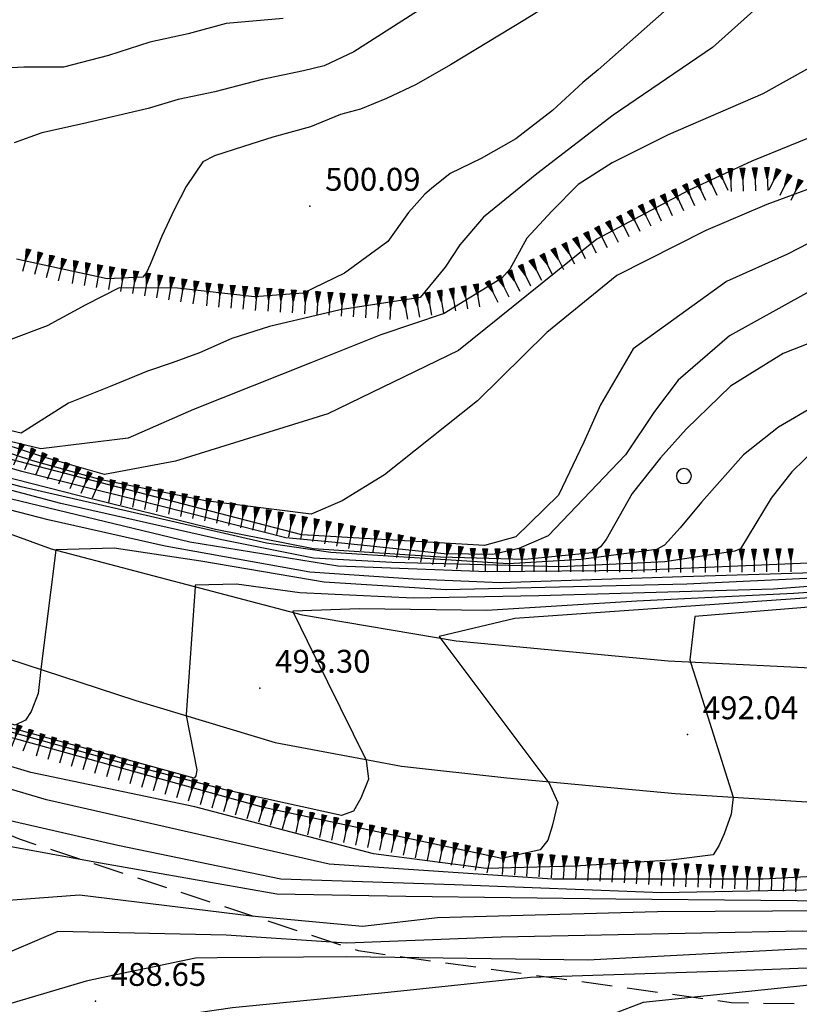
# Model space of a CAD drawing. Extents: x 2384759 to 2387884, y 4758947 to 4760987.
# Drawn here: x 2385559 to 2385585, y 4760440 to 4760472 of the extents above; entities that cross this region are included whole.
import ezdxf

# ---------------------------------------------------------------- set-up
doc = ezdxf.new("R2010")
doc.units = 0
doc.header["$LTSCALE"] = 0.5
doc.header["$MEASUREMENT"] = 0
doc.linetypes.add('LA02', pattern=[3, 2, -1])
for name, color, linetype in [('alberi isolati di particolare interesse', 1, 'Continuous'), ('ciglio di  scarpata naturale', 1, 'Continuous'), ('curva di livello ordinaria direttrice di determ. certa', 3, 'Continuous'), ('curva di livello ordinaria intermedia di determ. certa', 1, 'Continuous'), ('Inv_curva di livello ordinaria direttrice di determ. certa', 3, 'Continuous'), ('Inv_curva di livello ordinaria intermedia di determ. certa', 1, 'Continuous'), ('piede di scarpata naturale', 1, 'LA02'), ('punto quotato isolato', 3, 'Continuous'), ('strada ordinaria', 5, 'Continuous'), ('Valore punto quotato', 6, 'Continuous')]:
    doc.layers.add(name, color=color, linetype=linetype)
doc.layers.get('0').off()
doc.layers.get('0').freeze()
doc.styles.add('Style07', font='Arial', dxfattribs={"height": 0.2})

# ---------------------------------------------------------------- blocks, each defined once
blk = doc.blocks.new('SCNAT_L')
for p, q in [((0.475, 0.005), (-0.002, -0.09)), ((0, 0), (0, 0.1)), ((0, 0.1), (0.5, 0)), ((0.041, 0.092), (0, 0.084)), ((0.067, 0.087), (0, 0.073)), ((0.092, 0.082), (0, 0.063)), ((0.118, 0.076), (0, 0.053)), ((0.143, 0.071), (0, 0.043)), ((0.169, 0.066), (0, 0.033)), ((0.194, 0.061), (0, 0.022)), ((0.22, 0.056), (0, 0.012)), ((0.245, 0.051), (0, 0.002)), ((0.296, 0.041), (0, -0.018)), ((0.322, 0.036), (0, -0.029)), ((0.347, 0.031), (0, -0.039)), ((0.373, 0.025), (0, -0.049)), ((0.398, 0.02), (0, -0.059)), ((0.424, 0.015), (0, -0.069)), ((0.449, 0.01), (0, -0.08)), ((0, 0), (1, 0)), ((0, -0.1), (0, 0)), ((0.5, 0), (0, -0.1)), ((0.001, 0.094), (0.001, 0.094)), ((0.271, 0.046), (0.001, -0.008))]:
    blk.add_line(p, q)
blk = doc.blocks.new('CERCHIO')
for p, q in [((-0.457, 0.189), (-0.495, 0)), ((-0.495, 0), (-0.457, -0.189)), ((-0.35, 0.35), (-0.457, 0.189)), ((-0.189, 0.457), (-0.35, 0.35)), ((0, 0.495), (-0.189, 0.457)), ((0.189, 0.457), (0, 0.495)), ((0.35, 0.35), (0.189, 0.457)), ((0.457, 0.189), (0.35, 0.35)), ((0.495, 0), (0.457, 0.189)), ((0.457, -0.189), (0.495, 0)), ((-0.457, -0.189), (-0.35, -0.35)), ((-0.35, -0.35), (-0.189, -0.457)), ((-0.189, -0.457), (0, -0.495)), ((0, -0.495), (0.189, -0.457)), ((0.189, -0.457), (0.35, -0.35)), ((0.35, -0.35), (0.457, -0.189))]:
    blk.add_line(p, q)

msp = doc.modelspace()

# ---------------------------------------------------------------- linework, layer by layer
at = {"layer": 'curva di livello ordinaria direttrice di determ. certa', "linetype": 'Continuous', "flags": 128}
for points in [[(2385613.976, 4760474.083), (2385609.489, 4760474.308), (2385604.796, 4760473.567), (2385599.768, 4760472.555), (2385597.05, 4760471.35), (2385590.715, 4760467.871), (2385586.78, 4760465.843), (2385584.368, 4760464.607), (2385582.373, 4760463.711), (2385579.317, 4760461.501), (2385578.24, 4760459.67), (2385577.696, 4760458.442), (2385576.875, 4760456.707), (2385575.47, 4760455.338), (2385574.442, 4760455.061), (2385568.471, 4760455.412), (2385558.907, 4760457.889), (2385547.507, 4760461.182), (2385536.465, 4760465.68), (2385530.657, 4760467.532), (2385524.324, 4760468.564), (2385520.874, 4760467.891), (2385520.856, 4760467.836)], [(2385581.928, 4760473.981), (2385578.166, 4760470.636), (2385577.668, 4760470.23), (2385576.678, 4760469.311), (2385575.472, 4760468.384), (2385574.337, 4760467.739), (2385573.325, 4760467.249), (2385572.714, 4760466.752)], [(2385572.325, 4760466.38), (2385571.964, 4760465.973), (2385571.279, 4760465.023), (2385569.863, 4760463.981), (2385568.513, 4760463.328), (2385566.919, 4760463.202), (2385564.393, 4760463.491), (2385562.488, 4760463.504), (2385561.393, 4760462.946), (2385560.131, 4760462.253), (2385558.858, 4760461.775), (2385557.674, 4760461.257), (2385555.98, 4760460.547), (2385554.861, 4760460.418), (2385549.156, 4760462.228), (2385539.489, 4760466.327), (2385534.11, 4760468.357), (2385532.716, 4760468.873), (2385529.838, 4760469.161), (2385522.807, 4760469.989)], [(2385591.21, 4760456.958), (2385588.614, 4760456.262), (2385586.984, 4760455.723), (2385585.762, 4760454.896), (2385585.042, 4760454.479), (2385579.427, 4760454.24), (2385574.542, 4760454.202), (2385569.644, 4760454.381), (2385564.8, 4760455.168), (2385557.056, 4760457.035), (2385552.134, 4760458.384), (2385547.561, 4760459.682), (2385547.566, 4760459.58)], [(2385576.526, 4760447.329), (2385576.549, 4760447.299), (2385576.846, 4760446.637), (2385576.667, 4760445.869), (2385576.516, 4760445.407), (2385576.269, 4760445.093), (2385575.014, 4760444.805), (2385567.21, 4760446.479), (2385555.858, 4760449.627), (2385549.205, 4760451.741), (2385539.804, 4760454.229), (2385538.624, 4760454.118), (2385537.275, 4760453.869), (2385535.169, 4760453.004), (2385533.715, 4760452.273), (2385531.285, 4760450.915), (2385528.957, 4760449.301), (2385526.649, 4760446.512)], [(2385657.894, 4760413.52), (2385657.694, 4760413.889), (2385653.424, 4760421.177), (2385650.041, 4760429.871), (2385647.501, 4760434.601), (2385643.776, 4760439.438), (2385638.501, 4760444.653), (2385633.535, 4760447.931), (2385628.627, 4760450.866), (2385624.173, 4760452.539), (2385614.241, 4760453.479), (2385605.646, 4760453.819), (2385595.148, 4760453.63), (2385585.086, 4760453.349), (2385575.435, 4760452.67), (2385572.967, 4760452.074), (2385573.019, 4760452.005)], [(2385606.872, 4760446.175), (2385606.875, 4760446.132), (2385606.913, 4760445.37), (2385606.738, 4760444.491), (2385606.298, 4760443.623), (2385604.661, 4760442.97), (2385591.418, 4760443.13), (2385580.113, 4760443.06), (2385572.904, 4760442.866), (2385570.453, 4760442.574), (2385566.824, 4760442.913), (2385561.192, 4760443.61), (2385558.12, 4760443.381), (2385555.151, 4760443.309)]]:
    msp.add_lwpolyline(points, dxfattribs=at)
at = {"layer": 'curva di livello ordinaria intermedia di determ. certa', "linetype": 'Continuous', "flags": 128}
for points in [[(2385590.254, 4760473.925), (2385588.427, 4760472.87), (2385585.852, 4760471.135), (2385583.558, 4760469.853), (2385580.464, 4760468.508), (2385578.627, 4760467.598), (2385577.516, 4760466.888), (2385576.651, 4760466.016), (2385575.831, 4760465.124), (2385575.278, 4760464.113), (2385575.012, 4760463.813), (2385573.122, 4760462.664), (2385571.057, 4760461.961), (2385568.765, 4760461.044), (2385564.923, 4760459.509), (2385562.784, 4760458.577), (2385559.919, 4760458.23), (2385558.645, 4760458.536), (2385550.512, 4760461.374), (2385545.371, 4760463.35), (2385539.141, 4760465.759), (2385532.676, 4760468.01), (2385530.475, 4760468.519), (2385527.586, 4760468.914)], [(2385596.649, 4760472.887), (2385593.395, 4760471.188), (2385589.641, 4760469.083), (2385586.496, 4760467.389), (2385585.224, 4760466.801), (2385583.692, 4760466.225), (2385581.696, 4760465.383), (2385578.778, 4760463.902), (2385576.488, 4760462.036), (2385574.218, 4760459.794), (2385571.177, 4760457.372), (2385569.789, 4760456.521), (2385568.77, 4760456.083), (2385565.317, 4760456.521), (2385561.893, 4760457.207), (2385559.666, 4760457.832), (2385553.475, 4760459.856), (2385549.187, 4760461.189), (2385541.214, 4760464.269), (2385533.652, 4760466.903), (2385531.065, 4760467.634), (2385528.337, 4760468.167)], [(2385583.776, 4760473.055), (2385581.915, 4760471.371), (2385578.654, 4760469.16), (2385576.156, 4760467.237), (2385574.412, 4760465.816), (2385573.637, 4760464.905), (2385573.156, 4760464.177), (2385572.343, 4760463.179), (2385569.723, 4760462.777), (2385567.413, 4760462.236), (2385566.177, 4760461.845), (2385565.119, 4760461.375), (2385564.228, 4760461.039), (2385563.419, 4760460.772), (2385562.189, 4760460.273), (2385560.832, 4760459.726), (2385559.282, 4760458.743), (2385557.352, 4760459.184), (2385549.678, 4760461.874), (2385539.78, 4760465.862), (2385532.877, 4760468.309), (2385528.447, 4760469.13)], [(2385567.855, 4760472.318), (2385565.985, 4760472.161), (2385564.751, 4760471.825), (2385563.492, 4760471.551), (2385562.134, 4760471.114), (2385560.665, 4760470.725), (2385559.369, 4760470.729), (2385557.496, 4760470.625), (2385556.088, 4760470.314), (2385555.215, 4760470.077), (2385554.348, 4760469.733), (2385553.144, 4760469.226), (2385552.255, 4760468.892), (2385551.706, 4760468.249), (2385551.047, 4760467.656), (2385550.752, 4760467.527), (2385549.655, 4760467.442), (2385544.738, 4760468.486), (2385534.796, 4760472.03), (2385530.9, 4760472.879)], [(2385576.982, 4760473.048), (2385575.768, 4760472.282), (2385573.338, 4760470.805), (2385572.205, 4760470.16), (2385571.235, 4760469.704), (2385570.388, 4760469.35), (2385569.728, 4760469.174), (2385568.754, 4760468.772), (2385567.518, 4760468.435), (2385566.561, 4760468.13), (2385565.605, 4760467.825), (2385565.226, 4760467.628), (2385564.685, 4760466.824), (2385564.293, 4760466.058), (2385563.885, 4760465.194), (2385563.502, 4760464.267), (2385563.386, 4760464.006), (2385563.265, 4760463.851), (2385562.1, 4760463.795), (2385559.125, 4760464.443)], [(2385593.254, 4760472.689), (2385590.018, 4760470.8), (2385585.663, 4760468.652), (2385583.2, 4760467.653), (2385581.125, 4760466.69), (2385578.13, 4760465.089), (2385573.593, 4760461.448), (2385569.321, 4760459.368), (2385564.328, 4760457.819), (2385562.008, 4760457.385), (2385560.024, 4760457.954), (2385552.027, 4760460.574), (2385540.627, 4760464.919), (2385533.361, 4760467.421), (2385529.44, 4760468.328), (2385524.401, 4760468.998), (2385519.797, 4760468.843), (2385515.35, 4760468.198), (2385512.045, 4760467.359), (2385510.323, 4760466.236), (2385510.327, 4760466.182)], [(2385572.53, 4760472.736), (2385570.169, 4760471.23), (2385569.199, 4760470.774), (2385568.517, 4760470.609), (2385567.171, 4760470.321), (2385565.615, 4760469.918), (2385564.419, 4760469.669), (2385563.441, 4760469.374), (2385561.285, 4760468.873), (2385559.961, 4760468.576), (2385559.049, 4760468.251)], [(2385598.951, 4760469.404), (2385597.747, 4760468.732), (2385596.949, 4760468.194), (2385595.714, 4760467.272), (2385593.436, 4760465.922), (2385591.59, 4760465.063), (2385590.186, 4760464.48), (2385589.396, 4760464.201), (2385588.648, 4760464.378), (2385588.181, 4760464.586), (2385584.985, 4760463.33), (2385582.471, 4760461.927), (2385580.786, 4760460.47), (2385580.013, 4760459.448), (2385579.066, 4760458.03), (2385576.531, 4760455.376), (2385575.574, 4760454.961), (2385574.715, 4760454.766), (2385573.127, 4760454.791), (2385569.454, 4760455.166), (2385567.946, 4760455.313), (2385563.029, 4760456.558), (2385559.303, 4760457.482), (2385554.482, 4760458.894)], [(2385599.942, 4760464.919), (2385596.972, 4760462.978), (2385594.423, 4760461.323), (2385593.326, 4760460.654), (2385592.733, 4760460.761), (2385590.708, 4760461.19), (2385589.034, 4760461.148), (2385587.725, 4760460.784), (2385586.633, 4760460.428), (2385585.301, 4760459.652), (2385584.075, 4760458.935), (2385582.925, 4760458.026), (2385581.547, 4760456.481), (2385580.85, 4760455.633), (2385580.335, 4760455.073), (2385580.082, 4760454.923), (2385577.616, 4760454.6), (2385575.228, 4760454.454), (2385569.414, 4760454.834), (2385567.306, 4760455.141), (2385564.174, 4760455.853), (2385559.275, 4760456.982), (2385555.004, 4760458.148)], [(2385587.616, 4760462.679), (2385584.226, 4760461.349), (2385582.497, 4760460.278), (2385581.047, 4760458.872), (2385580.204, 4760457.933), (2385579.286, 4760456.764), (2385578.43, 4760455.251), (2385578.246, 4760455.017), (2385577.973, 4760454.823), (2385575.766, 4760454.598), (2385573.003, 4760454.677), (2385568.849, 4760454.945), (2385565.637, 4760455.588), (2385561.135, 4760456.699), (2385557.581, 4760457.599)], [(2385599.018, 4760462.118), (2385596.688, 4760460.417), (2385595.84, 4760459.53), (2385595.321, 4760459.023), (2385595.216, 4760458.965), (2385594.756, 4760459.012), (2385592.805, 4760459.672), (2385591.269, 4760460.305), (2385590.159, 4760460.273), (2385588.91, 4760459.987), (2385587.622, 4760459.613), (2385586.499, 4760459.007), (2385585.358, 4760458.303), (2385584.508, 4760457.469), (2385583.833, 4760456.61), (2385582.83, 4760454.949), (2385582.638, 4760454.877), (2385580.346, 4760454.529), (2385576.933, 4760454.364), (2385571.409, 4760454.507), (2385568.851, 4760454.646), (2385565.853, 4760455.244), (2385560.575, 4760456.436), (2385556.17, 4760457.608)], [(2385559.925, 4760451.002), (2385559.838, 4760450.207), (2385559.606, 4760449.623), (2385559.425, 4760449.334), (2385559.084, 4760449.169), (2385553.521, 4760450.905), (2385548.328, 4760452.636), (2385544.028, 4760454.021), (2385540.691, 4760454.978), (2385535.941, 4760456.51), (2385530.852, 4760458.193), (2385528.07, 4760458.955)], [(2385564.682, 4760449.487), (2385565.035, 4760447.709), (2385565.002, 4760447.512), (2385564.941, 4760447.434), (2385561.52, 4760448.375), (2385557.809, 4760449.393), (2385551.974, 4760451.197), (2385546.824, 4760452.855), (2385543.038, 4760453.958), (2385538.165, 4760455.28), (2385534.68, 4760456.461), (2385531.132, 4760457.563), (2385529.334, 4760457.94), (2385528.674, 4760457.969), (2385528.264, 4760457.833)], [(2385594.83, 4760456.604), (2385593.129, 4760455.719), (2385592.212, 4760454.86), (2385591.696, 4760454.721), (2385585.592, 4760454.171), (2385580.927, 4760454.033), (2385574.976, 4760453.835), (2385572.108, 4760453.952), (2385568.731, 4760454.19), (2385563.988, 4760455.036), (2385560.161, 4760455.896), (2385554.751, 4760457.303), (2385553.348, 4760457.469)], [(2385620.928, 4760456.195), (2385616.599, 4760455.963), (2385610.672, 4760455.386), (2385606.72, 4760454.984), (2385603.771, 4760454.61), (2385600.846, 4760454.594), (2385595.706, 4760454.774), (2385591.531, 4760454.418), (2385587.07, 4760454.082), (2385581.076, 4760453.796), (2385573.195, 4760453.61), (2385569.202, 4760453.856), (2385565.164, 4760454.546), (2385562.319, 4760454.968), (2385560.418, 4760454.916), (2385560.417, 4760454.904)], [(2385620.584, 4760454.345), (2385615.192, 4760454.321), (2385609.18, 4760454.467), (2385605.06, 4760454.297), (2385602.686, 4760454.14), (2385595.889, 4760454.158), (2385589.881, 4760454.088), (2385583.913, 4760453.629), (2385576.224, 4760453.407), (2385572.114, 4760453.335), (2385568.406, 4760453.506), (2385566.333, 4760453.795), (2385564.977, 4760453.764), (2385564.973, 4760453.703)], [(2385618.413, 4760453.626), (2385611.098, 4760453.928), (2385607.095, 4760453.968), (2385602.851, 4760454.01), (2385598.046, 4760453.878), (2385590.149, 4760453.855), (2385584.564, 4760453.486), (2385579.433, 4760453.233), (2385574.521, 4760452.934), (2385570.356, 4760452.99), (2385568.17, 4760452.905), (2385568.196, 4760452.853)], [(2385657.363, 4760413.52), (2385655.473, 4760416.816), (2385653.161, 4760420.911), (2385650.69, 4760426.931), (2385648.669, 4760431.272), (2385646.52, 4760435.089), (2385643.89, 4760438.435), (2385640.783, 4760441.677), (2385637.394, 4760444.833), (2385632.586, 4760447.936), (2385628.195, 4760450.481), (2385624.783, 4760451.794), (2385620.721, 4760452.495), (2385616.77, 4760452.722), (2385606.591, 4760453.502), (2385601.464, 4760453.51), (2385595.427, 4760453.287), (2385584.939, 4760453.033), (2385581.335, 4760452.73), (2385581.167, 4760451.319), (2385581.194, 4760451.235)], [(2385570.558, 4760448.054), (2385570.574, 4760448.023), (2385570.65, 4760447.406), (2385570.398, 4760446.778), (2385570.158, 4760446.356), (2385569.771, 4760446.21), (2385566.004, 4760447.041), (2385562.561, 4760447.939), (2385557.178, 4760449.436)], [(2385582.584, 4760446.82), (2385582.586, 4760446.816), (2385582.527, 4760446.259), (2385582.297, 4760445.619), (2385582.12, 4760445.221), (2385581.938, 4760444.931), (2385580.544, 4760444.757), (2385577.419, 4760444.559), (2385574.506, 4760444.478), (2385570.818, 4760444.954), (2385564.965, 4760446.5), (2385559.594, 4760447.619), (2385557.029, 4760448.387)], [(2385587.815, 4760446.487), (2385587.841, 4760446.366), (2385588.239, 4760444.597), (2385588.031, 4760444.371), (2385583.568, 4760444.132), (2385576.677, 4760444.125), (2385569.362, 4760444.624), (2385560.112, 4760446.725), (2385557.029, 4760447.636)], [(2385594.15, 4760446.195), (2385594.014, 4760444.874), (2385593.817, 4760444.43), (2385593.272, 4760443.93), (2385587.789, 4760443.825), (2385580.241, 4760443.683), (2385573.461, 4760443.942), (2385567.78, 4760444.134), (2385562.445, 4760445.235), (2385556.568, 4760446.576), (2385554.423, 4760447.224)], [(2385598.077, 4760446.123), (2385597.791, 4760444.876), (2385597.605, 4760444.215), (2385597.279, 4760443.723), (2385594.035, 4760443.574), (2385588.243, 4760443.392), (2385578.742, 4760443.479), (2385571.876, 4760443.561), (2385567.648, 4760443.636), (2385561.695, 4760444.691), (2385558.049, 4760445.357), (2385554.55, 4760445.744), (2385550.606, 4760445.373), (2385545.293, 4760444.227), (2385543.866, 4760443.79)], [(2385611.661, 4760445.666), (2385611.742, 4760444.06), (2385611.634, 4760443.576), (2385611.426, 4760443.349), (2385610.908, 4760443.154), (2385605.391, 4760442.633), (2385595.195, 4760442.388), (2385584.846, 4760442.421), (2385574.988, 4760442.233), (2385569.93, 4760442.036), (2385565.993, 4760442.297), (2385560.475, 4760442.41), (2385558.276, 4760441.472)], [(2385617.002, 4760444.207), (2385617.036, 4760444.142), (2385617.726, 4760442.662), (2385617.618, 4760442.177), (2385616.965, 4760442.042), (2385605.334, 4760442.222), (2385596.233, 4760441.91), (2385584.691, 4760441.831), (2385577.832, 4760441.475), (2385569.931, 4760441.583), (2385565.696, 4760441.549)], [(2385618.294, 4760441.443), (2385610.702, 4760441.736), (2385605.278, 4760441.809), (2385598.019, 4760441.525), (2385589.03, 4760441.371), (2385582.425, 4760441.113), (2385575.949, 4760440.904), (2385571.295, 4760440.416), (2385566.199, 4760439.91), (2385563.131, 4760439.462), (2385559.114, 4760438.583), (2385555.588, 4760437.591), (2385553.271, 4760437.128), (2385550.145, 4760436.918), (2385547.803, 4760436.892), (2385545.893, 4760436.248), (2385544.487, 4760435.274), (2385540.931, 4760429.925), (2385539.925, 4760427.281), (2385539.276, 4760424.587), (2385538.888, 4760421.289)], [(2385626.92, 4760440.184), (2385626.685, 4760439.773), (2385626.097, 4760439.181), (2385625.113, 4760439.034), (2385622.431, 4760439.804), (2385620.126, 4760440.512), (2385617.897, 4760441.026), (2385615.347, 4760441.31), (2385612.205, 4760441.537), (2385606.754, 4760441.62), (2385600.963, 4760441.426), (2385596.05, 4760441.267), (2385590.12, 4760440.707), (2385585.089, 4760440.653), (2385579.641, 4760440.089), (2385578.667, 4760439.723), (2385577.144, 4760438.853), (2385575.005, 4760437.51), (2385572.371, 4760436.761), (2385568.564, 4760436.907), (2385565.309, 4760437.021), (2385562.482, 4760436.571), (2385559.948, 4760436.417), (2385558.455, 4760435.98)], [(2385561.913, 4760440.896), (2385561.412, 4760440.791), (2385557.241, 4760439.556), (2385553.305, 4760438.855), (2385549.363, 4760438.264), (2385546.831, 4760438.537), (2385545.023, 4760438.488), (2385542.657, 4760437.301), (2385540.808, 4760435.566), (2385539.568, 4760433.986), (2385538.264, 4760431.158), (2385537.269, 4760429.151), (2385534.899, 4760424.03), (2385534.045, 4760420.26), (2385533.653, 4760416.925), (2385534.719, 4760413.583), (2385535.07, 4760411.197), (2385535.085, 4760407.685), (2385534.538, 4760405.591), (2385534.241, 4760404.554), (2385534.171, 4760403.417), (2385534.076, 4760401.124), (2385534.211, 4760399.473), (2385534.504, 4760397.328)]]:
    msp.add_lwpolyline(points, dxfattribs=at)
at = {"layer": 'Inv_curva di livello ordinaria direttrice di determ. certa', "linetype": 'Continuous', "flags": 128}
for points in [[(2385572.714, 4760466.752), (2385572.495, 4760466.573), (2385572.325, 4760466.38)], [(2385573.019, 4760452.005), (2385576.526, 4760447.329)]]:
    msp.add_lwpolyline(points, dxfattribs=at)
at = {"layer": 'Inv_curva di livello ordinaria intermedia di determ. certa', "linetype": 'Continuous', "flags": 128}
for points in [[(2385560.417, 4760454.904), (2385559.926, 4760451.013), (2385559.925, 4760451.002)], [(2385564.973, 4760453.703), (2385564.677, 4760449.507), (2385564.682, 4760449.487)], [(2385568.196, 4760452.853), (2385568.645, 4760451.94), (2385569.31, 4760450.59), (2385570.558, 4760448.054)], [(2385581.194, 4760451.235), (2385581.451, 4760450.419), (2385581.876, 4760449.069), (2385582.584, 4760446.82)], [(2385565.696, 4760441.549), (2385564.991, 4760441.543), (2385561.913, 4760440.896)]]:
    msp.add_lwpolyline(points, dxfattribs=at)
at = {"layer": 'piede di scarpata naturale', "linetype": 'LA02', "flags": 128}
msp.add_lwpolyline([(2385483.085, 4760428.814), (2385484.768, 4760427.182), (2385487.941, 4760427.944), (2385491.922, 4760429.256), (2385494.509, 4760430.993), (2385496.73, 4760433.816), (2385499.803, 4760439.42), (2385503.178, 4760444.339), (2385506.683, 4760450.306), (2385510.449, 4760455.345), (2385513.475, 4760457.65), (2385517.413, 4760459.691), (2385520.831, 4760460.173), (2385523.241, 4760459.703), (2385528.006, 4760457.976), (2385536.418, 4760454.856), (2385559.218, 4760445.446), (2385570.308, 4760441.788), (2385582.533, 4760440.094), (2385600.36, 4760439.729), (2385615.83, 4760439.343), (2385621.912, 4760436.967), (2385627.816, 4760433.504), (2385632.529, 4760427.724), (2385639.056, 4760413.221), (2385642.048, 4760405.899), (2385646.987, 4760395.135), (2385649.896, 4760385.699), (2385653.937, 4760368.145), (2385654.115, 4760365.259), (2385661.429, 4760354.27), (2385665.971, 4760343.617), (2385670.92, 4760333.315), (2385677.503, 4760319.809), (2385682.983, 4760306.474), (2385687.924, 4760292.731), (2385693.352, 4760280.299), (2385697.398, 4760272.531), (2385703.604, 4760262.715), (2385708.332, 4760256.455), (2385713.485, 4760249.563)], dxfattribs=at)
at = {"layer": 'punto quotato isolato', "linetype": 'Continuous'}
for p in [(2385568.731, 4760466.18), (2385567.093, 4760450.391), (2385581.094, 4760448.869), (2385561.713, 4760440.134)]:
    msp.add_point(p, dxfattribs=at)
at = {"layer": 'strada ordinaria', "linetype": 'Continuous', "flags": 128}
for points in [[(2385671.051, 4760379.82), (2385663.091, 4760394.273), (2385656.267, 4760406.981), (2385647.624, 4760423.055), (2385644.337, 4760429.102), (2385641.361, 4760434.068), (2385638.847, 4760436.985), (2385636.61, 4760439.288), (2385632.733, 4760442.068), (2385628.462, 4760444.424), (2385624.174, 4760446.339), (2385617.374, 4760448.435), (2385612.435, 4760449.831), (2385608.516, 4760450.518), (2385598.919, 4760450.656), (2385586.257, 4760450.986), (2385580.464, 4760451.271), (2385573.515, 4760451.921), (2385568.492, 4760452.775), (2385560.277, 4760454.941), (2385548.005, 4760459.418), (2385537.77, 4760463.209), (2385528.712, 4760466.547), (2385525.435, 4760467.346)], [(2385527.863, 4760462.328), (2385530.121, 4760461.572), (2385532.866, 4760460.693), (2385540.321, 4760458.231), (2385547.976, 4760455.351), (2385556.992, 4760451.96), (2385563.03, 4760449.987), (2385567.592, 4760448.605), (2385571.732, 4760447.836), (2385575.18, 4760447.454), (2385580.691, 4760446.94), (2385588.097, 4760446.469), (2385595.613, 4760446.129), (2385602.778, 4760446.111), (2385608.892, 4760446.207), (2385610.607, 4760445.918), (2385615.224, 4760444.813), (2385621.422, 4760442.7)]]:
    msp.add_lwpolyline(points, dxfattribs=at)

# ---------------------------------------------------------------- block references
at = {"layer": 'alberi isolati di particolare interesse', "xscale": 0.5, "yscale": 0.5, "zscale": 0.5}
msp.add_blockref('CERCHIO', (2385580.976, 4760457.333), dxfattribs=at)
at = {"layer": 'ciglio di  scarpata naturale'}
for p, xscale, yscale, zscale, rotation in [((2385582.098, 4760467.384), 0.7500000000967946, 0.7500000000967946, 0.7500000000967946, 294.6984225122941), ((2385582.495, 4760467.407), 0.7499999999990822, 0.7499999999990822, 0.7499999999990822, 271.7158222768143), ((2385582.895, 4760467.419), 0.7499999999990822, 0.7499999999990822, 0.7499999999990822, 271.7158222768143), ((2385583.295, 4760467.431), 0.7499999999990822, 0.7499999999990822, 0.7499999999990822, 271.7158222768143), ((2385583.695, 4760467.443), 0.7499999999990822, 0.7499999999990822, 0.7499999999990822, 271.7158222768143), ((2385584.078, 4760467.379), 0.7499999998954447, 0.7499999998954447, 0.7499999998954447, 244.304823371138), ((2385581.371, 4760467.05), 0.7500000000967946, 0.7500000000967946, 0.7500000000967946, 294.6984225122941), ((2385581.735, 4760467.217), 0.7500000000967946, 0.7500000000967946, 0.7500000000967946, 294.6984225122941), ((2385584.439, 4760467.205), 0.7499999998954447, 0.7499999998954447, 0.7499999998954447, 244.304823371138), ((2385584.799, 4760467.032), 0.7499999998954447, 0.7499999998954447, 0.7499999998954447, 244.304823371138), ((2385580.644, 4760466.716), 0.7500000000967946, 0.7500000000967946, 0.7500000000967946, 294.6984225122941), ((2385581.008, 4760466.883), 0.7500000000967946, 0.7500000000967946, 0.7500000000967946, 294.6984225122941), ((2385579.918, 4760466.381), 0.7500000000967946, 0.7500000000967946, 0.7500000000967946, 294.6984225122941), ((2385580.281, 4760466.549), 0.7500000000967946, 0.7500000000967946, 0.7500000000967946, 294.6984225122941), ((2385579.2, 4760466.028), 0.7499999998407748, 0.7499999998407748, 0.7499999998407748, 296.575051657875), ((2385579.558, 4760466.207), 0.7499999998407748, 0.7499999998407748, 0.7499999998407748, 296.575051657875), ((2385578.484, 4760465.671), 0.7499999998407748, 0.7499999998407748, 0.7499999998407748, 296.575051657875), ((2385578.842, 4760465.85), 0.7499999998407748, 0.7499999998407748, 0.7499999998407748, 296.575051657875), ((2385577.769, 4760465.313), 0.7499999998407748, 0.7499999998407748, 0.7499999998407748, 296.575051657875), ((2385578.127, 4760465.492), 0.7499999998407748, 0.7499999998407748, 0.7499999998407748, 296.575051657875), ((2385577.411, 4760465.134), 0.7499999998407748, 0.7499999998407748, 0.7499999998407748, 296.575051657875), ((2385559.522, 4760464.763), 0.7499999998509898, 0.7499999998509898, 0.7499999998509898, 254.9290965277412), ((2385576.696, 4760464.776), 0.7499999998407748, 0.7499999998407748, 0.7499999998407748, 296.575051657875), ((2385577.053, 4760464.955), 0.7499999998407748, 0.7499999998407748, 0.7499999998407748, 296.575051657875), ((2385559.908, 4760464.659), 0.7499999998509898, 0.7499999998509898, 0.7499999998509898, 254.9290965277412), ((2385560.294, 4760464.555), 0.7499999998509898, 0.7499999998509898, 0.7499999998509898, 254.9290965277412), ((2385560.681, 4760464.451), 0.7499999998509898, 0.7499999998509898, 0.7499999998509898, 254.9290965277412), ((2385561.074, 4760464.379), 0.7499999998387743, 0.7499999998387743, 0.7499999998387743, 260.5067504527053), ((2385575.98, 4760464.418), 0.7499999998407748, 0.7499999998407748, 0.7499999998407748, 296.575051657875), ((2385576.338, 4760464.597), 0.7499999998407748, 0.7499999998407748, 0.7499999998407748, 296.575051657875), ((2385561.468, 4760464.313), 0.7499999998387743, 0.7499999998387743, 0.7499999998387743, 260.5067504527053), ((2385561.863, 4760464.247), 0.7499999998387743, 0.7499999998387743, 0.7499999998387743, 260.5067504527053), ((2385562.257, 4760464.181), 0.7499999998387743, 0.7499999998387743, 0.7499999998387743, 260.5067504527053), ((2385562.652, 4760464.115), 0.7499999998387743, 0.7499999998387743, 0.7499999998387743, 260.5067504527053), ((2385563.046, 4760464.049), 0.7499999998387743, 0.7499999998387743, 0.7499999998387743, 260.5067504527053), ((2385575.265, 4760464.06), 0.7499999998407748, 0.7499999998407748, 0.7499999998407748, 296.575051657875), ((2385575.622, 4760464.239), 0.7499999998407748, 0.7499999998407748, 0.7499999998407748, 296.575051657875), ((2385563.441, 4760463.983), 0.7499999998387743, 0.7499999998387743, 0.7499999998387743, 260.5067504527053), ((2385563.835, 4760463.917), 0.7499999998387743, 0.7499999998387743, 0.7499999998387743, 260.5067504527053), ((2385564.23, 4760463.851), 0.7499999998387743, 0.7499999998387743, 0.7499999998387743, 260.5067504527053), ((2385564.624, 4760463.785), 0.7499999998387743, 0.7499999998387743, 0.7499999998387743, 260.5067504527053), ((2385565.019, 4760463.719), 0.7499999998387743, 0.7499999998387743, 0.7499999998387743, 260.5067504527053), ((2385574.549, 4760463.702), 0.7499999998407748, 0.7499999998407748, 0.7499999998407748, 296.575051657875), ((2385574.907, 4760463.881), 0.7499999998407748, 0.7499999998407748, 0.7499999998407748, 296.575051657875), ((2385565.414, 4760463.654), 0.7499999998196064, 0.7499999998196064, 0.7499999998196064, 264.7768653140803), ((2385565.812, 4760463.618), 0.7499999998196064, 0.7499999998196064, 0.7499999998196064, 264.7768653140803), ((2385566.21, 4760463.581), 0.7499999998196064, 0.7499999998196064, 0.7499999998196064, 264.7768653140803), ((2385566.609, 4760463.545), 0.7499999998196064, 0.7499999998196064, 0.7499999998196064, 264.7768653140803), ((2385567.007, 4760463.508), 0.7499999998196064, 0.7499999998196064, 0.7499999998196064, 264.7768653140803), ((2385567.406, 4760463.481), 0.7500000002133912, 0.7500000002133912, 0.7500000002133912, 266.1901703088564), ((2385567.805, 4760463.454), 0.7500000002133912, 0.7500000002133912, 0.7500000002133912, 266.1901703088564), ((2385568.204, 4760463.428), 0.7500000002133912, 0.7500000002133912, 0.7500000002133912, 266.1901703088564), ((2385568.603, 4760463.401), 0.7500000002133912, 0.7500000002133912, 0.7500000002133912, 266.1901703088564), ((2385572.978, 4760463.414), 0.7500000001639892, 0.7500000001639892, 0.7500000001639892, 279.7280336967979), ((2385573.372, 4760463.482), 0.7500000001639892, 0.7500000001639892, 0.7500000001639892, 279.7280336967979), ((2385573.766, 4760463.55), 0.7500000001639892, 0.7500000001639892, 0.7500000001639892, 279.7280336967979), ((2385574.161, 4760463.617), 0.7500000001639892, 0.7500000001639892, 0.7500000001639892, 279.7280336967979), ((2385569.003, 4760463.375), 0.7500000002133912, 0.7500000002133912, 0.7500000002133912, 266.1901703088564), ((2385569.402, 4760463.348), 0.7500000002133912, 0.7500000002133912, 0.7500000002133912, 266.1901703088564), ((2385569.801, 4760463.321), 0.7500000002133912, 0.7500000002133912, 0.7500000002133912, 266.1901703088564), ((2385570.2, 4760463.295), 0.7500000002133912, 0.7500000002133912, 0.7500000002133912, 266.1901703088564), ((2385570.599, 4760463.268), 0.7500000002133912, 0.7500000002133912, 0.7500000002133912, 266.1901703088564), ((2385570.998, 4760463.242), 0.7500000002133912, 0.7500000002133912, 0.7500000002133912, 266.1901703088564), ((2385571.397, 4760463.215), 0.7500000002133912, 0.7500000002133912, 0.7500000002133912, 266.1901703088564), ((2385571.795, 4760463.212), 0.7500000001639892, 0.7500000001639892, 0.7500000001639892, 279.7280336967979), ((2385572.189, 4760463.279), 0.7500000001639892, 0.7500000001639892, 0.7500000001639892, 279.7280336967979), ((2385572.584, 4760463.347), 0.7500000001639892, 0.7500000001639892, 0.7500000001639892, 279.7280336967979), ((2385559.313, 4760458.381), 0.7499999998017115, 0.7499999998017115, 0.7499999998017115, 247.2782223092975), ((2385559.682, 4760458.226), 0.7499999998017115, 0.7499999998017115, 0.7499999998017115, 247.2782223092975), ((2385560.051, 4760458.072), 0.7499999998017115, 0.7499999998017115, 0.7499999998017115, 247.2782223092975), ((2385560.42, 4760457.917), 0.7499999998017115, 0.7499999998017115, 0.7499999998017115, 247.2782223092975), ((2385560.789, 4760457.763), 0.7499999998017115, 0.7499999998017115, 0.7499999998017115, 247.2782223092975), ((2385561.158, 4760457.608), 0.7499999998017115, 0.7499999998017115, 0.7499999998017115, 247.2782223092975), ((2385561.527, 4760457.454), 0.7499999998017115, 0.7499999998017115, 0.7499999998017115, 247.2782223092975), ((2385561.896, 4760457.299), 0.7499999998017115, 0.7499999998017115, 0.7499999998017115, 247.2782223092975), ((2385562.282, 4760457.202), 0.7499999998540537, 0.7499999998540537, 0.7499999998540537, 259.1869792471032), ((2385562.675, 4760457.127), 0.7499999998540537, 0.7499999998540537, 0.7499999998540537, 259.1869792471032), ((2385563.067, 4760457.052), 0.7499999998540537, 0.7499999998540537, 0.7499999998540537, 259.1869792471032), ((2385563.46, 4760456.977), 0.7499999998540537, 0.7499999998540537, 0.7499999998540537, 259.1869792471032), ((2385563.853, 4760456.901), 0.7499999998540537, 0.7499999998540537, 0.7499999998540537, 259.1869792471032), ((2385564.246, 4760456.826), 0.7499999998540537, 0.7499999998540537, 0.7499999998540537, 259.1869792471032), ((2385564.639, 4760456.751), 0.7499999998540537, 0.7499999998540537, 0.7499999998540537, 259.1869792471032), ((2385565.032, 4760456.676), 0.7499999998540537, 0.7499999998540537, 0.7499999998540537, 259.1869792471032), ((2385565.425, 4760456.601), 0.7499999998540537, 0.7499999998540537, 0.7499999998540537, 259.1869792471032), ((2385565.818, 4760456.526), 0.7499999998540537, 0.7499999998540537, 0.7499999998540537, 259.1869792471032), ((2385566.211, 4760456.451), 0.7499999998540537, 0.7499999998540537, 0.7499999998540537, 259.1869792471032), ((2385566.604, 4760456.376), 0.7499999998540537, 0.7499999998540537, 0.7499999998540537, 259.1869792471032), ((2385566.996, 4760456.301), 0.7499999998540537, 0.7499999998540537, 0.7499999998540537, 259.1869792471032), ((2385567.389, 4760456.226), 0.7499999998540537, 0.7499999998540537, 0.7499999998540537, 259.1869792471032), ((2385567.782, 4760456.151), 0.7499999998540537, 0.7499999998540537, 0.7499999998540537, 259.1869792471032), ((2385568.175, 4760456.076), 0.7499999998540537, 0.7499999998540537, 0.7499999998540537, 259.1869792471032), ((2385568.568, 4760456.001), 0.7499999998540537, 0.7499999998540537, 0.7499999998540537, 259.1869792471032), ((2385568.961, 4760455.926), 0.7499999998540537, 0.7499999998540537, 0.7499999998540537, 259.1869792471032), ((2385569.354, 4760455.851), 0.7499999998540537, 0.7499999998540537, 0.7499999998540537, 259.1869792471032), ((2385569.747, 4760455.776), 0.7499999998540537, 0.7499999998540537, 0.7499999998540537, 259.1869792471032), ((2385570.14, 4760455.701), 0.7499999998540537, 0.7499999998540537, 0.7499999998540537, 259.1869792471032), ((2385570.532, 4760455.626), 0.7499999998540537, 0.7499999998540537, 0.7499999998540537, 259.1869792471032), ((2385570.925, 4760455.551), 0.7499999998540537, 0.7499999998540537, 0.7499999998540537, 259.1869792471032), ((2385571.318, 4760455.476), 0.7499999998540537, 0.7499999998540537, 0.7499999998540537, 259.1869792471032), ((2385571.711, 4760455.401), 0.7499999998540537, 0.7499999998540537, 0.7499999998540537, 259.1869792471032), ((2385572.104, 4760455.326), 0.7499999998540537, 0.7499999998540537, 0.7499999998540537, 259.1869792471032), ((2385572.497, 4760455.251), 0.7499999998540537, 0.7499999998540537, 0.7499999998540537, 259.1869792471032), ((2385572.89, 4760455.176), 0.7499999998540537, 0.7499999998540537, 0.7499999998540537, 259.1869792471032), ((2385573.283, 4760455.1), 0.7499999998540537, 0.7499999998540537, 0.7499999998540537, 259.1869792471032), ((2385573.676, 4760455.025), 0.7499999998540537, 0.7499999998540537, 0.7499999998540537, 259.1869792471032), ((2385574.069, 4760454.957), 0.7500000000692603, 0.7500000000692603, 0.7500000000692603, 269.7744180124551), ((2385574.469, 4760454.955), 0.7500000000692603, 0.7500000000692603, 0.7500000000692603, 269.7744180124551), ((2385574.869, 4760454.953), 0.7500000000692603, 0.7500000000692603, 0.7500000000692603, 269.7744180124551), ((2385575.269, 4760454.952), 0.7500000000692603, 0.7500000000692603, 0.7500000000692603, 269.7744180124551), ((2385575.669, 4760454.95), 0.7500000000692603, 0.7500000000692603, 0.7500000000692603, 269.7744180124551), ((2385576.069, 4760454.949), 0.7500000000692603, 0.7500000000692603, 0.7500000000692603, 269.7744180124551), ((2385576.469, 4760454.947), 0.7500000000692603, 0.7500000000692603, 0.7500000000692603, 269.7744180124551), ((2385576.869, 4760454.946), 0.7500000000692603, 0.7500000000692603, 0.7500000000692603, 269.7744180124551), ((2385577.269, 4760454.944), 0.7500000000692603, 0.7500000000692603, 0.7500000000692603, 269.7744180124551), ((2385577.669, 4760454.942), 0.7500000000692603, 0.7500000000692603, 0.7500000000692603, 269.7744180124551), ((2385578.069, 4760454.941), 0.7500000000692603, 0.7500000000692603, 0.7500000000692603, 269.7744180124551), ((2385578.469, 4760454.939), 0.7500000000692603, 0.7500000000692603, 0.7500000000692603, 269.7744180124551), ((2385578.869, 4760454.938), 0.7500000000692603, 0.7500000000692603, 0.7500000000692603, 269.7744180124551), ((2385579.269, 4760454.936), 0.7500000000692603, 0.7500000000692603, 0.7500000000692603, 269.7744180124551), ((2385579.669, 4760454.935), 0.7500000000692603, 0.7500000000692603, 0.7500000000692603, 269.7744180124551), ((2385580.069, 4760454.933), 0.7500000000692603, 0.7500000000692603, 0.7500000000692603, 269.7744180124551), ((2385580.469, 4760454.931), 0.7500000000692603, 0.7500000000692603, 0.7500000000692603, 269.7744180124551), ((2385580.869, 4760454.93), 0.7500000000692603, 0.7500000000692603, 0.7500000000692603, 269.7744180124551), ((2385581.269, 4760454.928), 0.7500000000692603, 0.7500000000692603, 0.7500000000692603, 269.7744180124551), ((2385581.669, 4760454.93), 0.7499999998110166, 0.7499999998110166, 0.7499999998110166, 270.4228200282513), ((2385582.069, 4760454.933), 0.7499999998110166, 0.7499999998110166, 0.7499999998110166, 270.4228200282513), ((2385582.469, 4760454.936), 0.7499999998110166, 0.7499999998110166, 0.7499999998110166, 270.4228200282513), ((2385582.869, 4760454.939), 0.7499999998110166, 0.7499999998110166, 0.7499999998110166, 270.4228200282513), ((2385583.269, 4760454.942), 0.7499999998110166, 0.7499999998110166, 0.7499999998110166, 270.4228200282513), ((2385583.669, 4760454.945), 0.7499999998110166, 0.7499999998110166, 0.7499999998110166, 270.4228200282513), ((2385584.069, 4760454.948), 0.7499999998110166, 0.7499999998110166, 0.7499999998110166, 270.4228200282513), ((2385584.469, 4760454.951), 0.7499999998110166, 0.7499999998110166, 0.7499999998110166, 270.4228200282513), ((2385559.232, 4760449.163), 0.7499999998643696, 0.7499999998643696, 0.7499999998643696, 249.1480189923665), ((2385559.606, 4760449.021), 0.7499999998643696, 0.7499999998643696, 0.7499999998643696, 249.1480189923665), ((2385559.981, 4760448.881), 0.7499999999963101, 0.7499999999963101, 0.7499999999963101, 253.4381078115686), ((2385560.365, 4760448.767), 0.7499999999963101, 0.7499999999963101, 0.7499999999963101, 253.4381078115686), ((2385560.748, 4760448.653), 0.7499999999963101, 0.7499999999963101, 0.7499999999963101, 253.4381078115686), ((2385561.131, 4760448.539), 0.7499999999963101, 0.7499999999963101, 0.7499999999963101, 253.4381078115686), ((2385561.515, 4760448.425), 0.7499999999963101, 0.7499999999963101, 0.7499999999963101, 253.4381078115686), ((2385561.898, 4760448.311), 0.7499999999963101, 0.7499999999963101, 0.7499999999963101, 253.4381078115686), ((2385562.282, 4760448.197), 0.7499999999963101, 0.7499999999963101, 0.7499999999963101, 253.4381078115686), ((2385562.665, 4760448.083), 0.7499999999963101, 0.7499999999963101, 0.7499999999963101, 253.4381078115686), ((2385563.048, 4760447.969), 0.7499999999963101, 0.7499999999963101, 0.7499999999963101, 253.4381078115686), ((2385563.432, 4760447.855), 0.7499999999963101, 0.7499999999963101, 0.7499999999963101, 253.4381078115686), ((2385563.815, 4760447.741), 0.7499999999963101, 0.7499999999963101, 0.7499999999963101, 253.4381078115686), ((2385564.199, 4760447.627), 0.7499999999963101, 0.7499999999963101, 0.7499999999963101, 253.4381078115686), ((2385564.582, 4760447.513), 0.7499999999963101, 0.7499999999963101, 0.7499999999963101, 253.4381078115686), ((2385564.965, 4760447.399), 0.7499999999963101, 0.7499999999963101, 0.7499999999963101, 253.4381078115686), ((2385565.349, 4760447.285), 0.7499999999963101, 0.7499999999963101, 0.7499999999963101, 253.4381078115686), ((2385565.732, 4760447.171), 0.7499999999963101, 0.7499999999963101, 0.7499999999963101, 253.4381078115686), ((2385566.116, 4760447.057), 0.7499999999963101, 0.7499999999963101, 0.7499999999963101, 253.4381078115686), ((2385566.499, 4760446.943), 0.7499999999963101, 0.7499999999963101, 0.7499999999963101, 253.4381078115686), ((2385566.882, 4760446.829), 0.7499999999963101, 0.7499999999963101, 0.7499999999963101, 253.4381078115686), ((2385567.266, 4760446.715), 0.7499999999963101, 0.7499999999963101, 0.7499999999963101, 253.4381078115686), ((2385567.649, 4760446.601), 0.7499999999963101, 0.7499999999963101, 0.7499999999963101, 253.4381078115686), ((2385568.033, 4760446.487), 0.7499999999963101, 0.7499999999963101, 0.7499999999963101, 253.4381078115686), ((2385568.421, 4760446.393), 0.7500000000131587, 0.7500000000131587, 0.7500000000131587, 258.0717947519047), ((2385568.812, 4760446.31), 0.7500000000131587, 0.7500000000131587, 0.7500000000131587, 258.0717947519047), ((2385569.204, 4760446.228), 0.7500000000131587, 0.7500000000131587, 0.7500000000131587, 258.0717947519047), ((2385569.595, 4760446.145), 0.7500000000131587, 0.7500000000131587, 0.7500000000131587, 258.0717947519047), ((2385569.987, 4760446.062), 0.7500000000131587, 0.7500000000131587, 0.7500000000131587, 258.0717947519047), ((2385570.378, 4760445.98), 0.7500000000131587, 0.7500000000131587, 0.7500000000131587, 258.0717947519047), ((2385570.769, 4760445.897), 0.7500000000131587, 0.7500000000131587, 0.7500000000131587, 258.0717947519047), ((2385571.161, 4760445.814), 0.7500000000131587, 0.7500000000131587, 0.7500000000131587, 258.0717947519047), ((2385571.552, 4760445.732), 0.7500000000131587, 0.7500000000131587, 0.7500000000131587, 258.0717947519047), ((2385571.943, 4760445.649), 0.7500000000131587, 0.7500000000131587, 0.7500000000131587, 258.0717947519047), ((2385572.335, 4760445.566), 0.7500000000131587, 0.7500000000131587, 0.7500000000131587, 258.0717947519047), ((2385572.726, 4760445.484), 0.7500000000131587, 0.7500000000131587, 0.7500000000131587, 258.0717947519047), ((2385573.117, 4760445.401), 0.7500000000131587, 0.7500000000131587, 0.7500000000131587, 258.0717947519047), ((2385573.509, 4760445.318), 0.7500000000131587, 0.7500000000131587, 0.7500000000131587, 258.0717947519047), ((2385573.9, 4760445.236), 0.7500000000131587, 0.7500000000131587, 0.7500000000131587, 258.0717947519047), ((2385574.292, 4760445.153), 0.7500000000131587, 0.7500000000131587, 0.7500000000131587, 258.0717947519047), ((2385574.683, 4760445.07), 0.7500000000131587, 0.7500000000131587, 0.7500000000131587, 258.0717947519047), ((2385575.081, 4760445.034), 0.7500000001603951, 0.7500000001603951, 0.7500000001603951, 265.9815672773226), ((2385575.48, 4760445.006), 0.7500000001603951, 0.7500000001603951, 0.7500000001603951, 265.9815672773226), ((2385575.879, 4760444.978), 0.7500000001603951, 0.7500000001603951, 0.7500000001603951, 265.9815672773226), ((2385576.278, 4760444.95), 0.7500000001603951, 0.7500000001603951, 0.7500000001603951, 265.9815672773226), ((2385576.677, 4760444.922), 0.7500000001603951, 0.7500000001603951, 0.7500000001603951, 265.9815672773226), ((2385577.076, 4760444.894), 0.7500000001603951, 0.7500000001603951, 0.7500000001603951, 265.9815672773226), ((2385577.475, 4760444.866), 0.7500000001603951, 0.7500000001603951, 0.7500000001603951, 265.9815672773226), ((2385577.874, 4760444.838), 0.7500000001603951, 0.7500000001603951, 0.7500000001603951, 265.9815672773226), ((2385578.273, 4760444.81), 0.7500000001603951, 0.7500000001603951, 0.7500000001603951, 265.9815672773226), ((2385578.672, 4760444.782), 0.7500000001603951, 0.7500000001603951, 0.7500000001603951, 265.9815672773226), ((2385579.071, 4760444.754), 0.7500000001603951, 0.7500000001603951, 0.7500000001603951, 265.9815672773226), ((2385579.47, 4760444.726), 0.7500000001603951, 0.7500000001603951, 0.7500000001603951, 265.9815672773226), ((2385579.869, 4760444.698), 0.7500000001603951, 0.7500000001603951, 0.7500000001603951, 265.9815672773226), ((2385580.268, 4760444.67), 0.7499999997704979, 0.7499999997704979, 0.7499999997704979, 267.3307163965109), ((2385580.668, 4760444.651), 0.7499999997704979, 0.7499999997704979, 0.7499999997704979, 267.3307163965109), ((2385581.067, 4760444.632), 0.7499999997704979, 0.7499999997704979, 0.7499999997704979, 267.3307163965109), ((2385581.467, 4760444.614), 0.7499999997704979, 0.7499999997704979, 0.7499999997704979, 267.3307163965109), ((2385581.866, 4760444.595), 0.7499999997704979, 0.7499999997704979, 0.7499999997704979, 267.3307163965109), ((2385582.266, 4760444.577), 0.7499999997704979, 0.7499999997704979, 0.7499999997704979, 267.3307163965109), ((2385582.665, 4760444.558), 0.7499999997704979, 0.7499999997704979, 0.7499999997704979, 267.3307163965109), ((2385583.065, 4760444.539), 0.7499999997704979, 0.7499999997704979, 0.7499999997704979, 267.3307163965109), ((2385583.465, 4760444.521), 0.7499999997704979, 0.7499999997704979, 0.7499999997704979, 267.3307163965109), ((2385583.864, 4760444.502), 0.7499999997704979, 0.7499999997704979, 0.7499999997704979, 267.3307163965109), ((2385584.264, 4760444.483), 0.7499999997704979, 0.7499999997704979, 0.7499999997704979, 267.3307163965109), ((2385584.663, 4760444.465), 0.7499999997704979, 0.7499999997704979, 0.7499999997704979, 267.3307163965109)]:
    msp.add_blockref('SCNAT_L', p, dxfattribs=dict(at, xscale=xscale, yscale=yscale, zscale=zscale, rotation=rotation))

# ---------------------------------------------------------------- texts
at = {"layer": 'Valore punto quotato', "linetype": 'Continuous', "style": 'Style07'}
for s, p in [('500.09', (2385569.231, 4760466.68)), ('493.30', (2385567.593, 4760450.891)), ('492.04', (2385581.594, 4760449.369)), ('488.65', (2385562.213, 4760440.634))]:
    msp.add_text(s, height=0.75, dxfattribs=at).set_placement(p)

doc.saveas('drawing.dxf')
